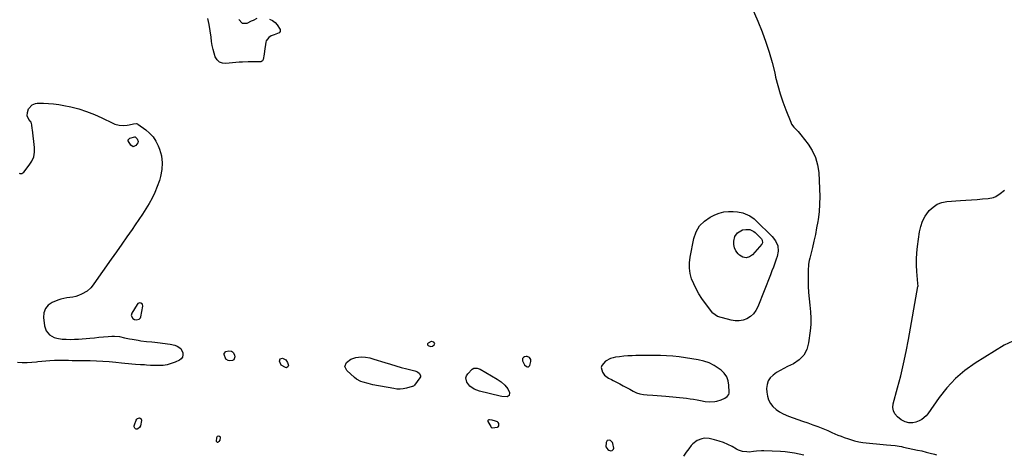
# Model space of a CAD drawing. Units: inches. Extents: x 1899770 to 1905050, y 385081 to 390396.
# Drawn here: x 1902611 to 1903461, y 388218 to 388594 of the extents above; entities that cross this region are included whole.
import ezdxf

# ---------------------------------------------------------------- set-up
doc = ezdxf.new("R2010")
doc.units = ezdxf.units.IN
doc.header["$MEASUREMENT"] = 0
doc.layers.add('1', color=7, linetype='Continuous')
doc.layers.add('7', color=7, linetype='Continuous')

msp = doc.modelspace()

# ---------------------------------------------------------------- linework, layer by layer
at = {"layer": '1', "color": 18}
for points in [[(1903242.41, 388605.98, 1630), (1903248.1, 388592.83, 1630), (1903251.86, 388583.36, 1630), (1903255.07, 388574.66, 1630), (1903258, 388565.88, 1630), (1903260.53, 388556.98, 1630), (1903262.77, 388547.98, 1630), (1903263.57, 388544.43, 1630), (1903265.37, 388537.2, 1630), (1903267.4, 388530.04, 1630), (1903269.76, 388522.98, 1630), (1903272.34, 388515.99, 1630), (1903276.54, 388505.39, 1630), (1903277.29, 388503.83, 1630), (1903279.25, 388501.01, 1630), (1903281.73, 388498.54, 1630), (1903282.96, 388497.29, 1630), (1903285.24, 388494.61, 1630), (1903291.54, 388486.49, 1630), (1903295.17, 388480.81, 1630), (1903298.04, 388474.85, 1630), (1903299.78, 388468.46, 1630), (1903300.76, 388461.8, 1630), (1903301.52, 388447.81, 1630), (1903301.67, 388441.18, 1630), (1903301.55, 388434.57, 1630), (1903301, 388427.97, 1630), (1903300.18, 388421.39, 1630), (1903299.91, 388419.67, 1630), (1903298.93, 388413.97, 1630), (1903297.86, 388408.3, 1630), (1903296.64, 388402.65, 1630), (1903295.31, 388397.03, 1630), (1903293.05, 388387.95, 1630), (1903292.56, 388385.8, 1630), (1903291.99, 388382.56, 1630), (1903291.79, 388380.37, 1630), (1903291.75, 388379.28, 1630), (1903291.57, 388369.28, 1630), (1903291.61, 388363.71, 1630), (1903291.84, 388358.17, 1630), (1903292.36, 388352.64, 1630), (1903293.07, 388347.12, 1630), (1903293.68, 388341.61, 1630), (1903293.98, 388336.1, 1630), (1903293.82, 388330.58, 1630), (1903293.35, 388325.05, 1630), (1903292.02, 388314.77, 1630), (1903290.35, 388309.06, 1630), (1903287.75, 388304.02, 1630), (1903283.75, 388299.99, 1630), (1903278.83, 388296.64, 1630), (1903273.91, 388294.32, 1630), (1903270.65, 388292.66, 1630), (1903267.46, 388290.89, 1630), (1903264.37, 388288.93, 1630), (1903261.36, 388286.85, 1630), (1903258.93, 388284.43, 1630), (1903257.09, 388281.72, 1630), (1903256.11, 388278.6, 1630), (1903255.72, 388275.19, 1630), (1903255.84, 388272.07, 1630), (1903256.38, 388268.59, 1630), (1903257.38, 388265.31, 1630), (1903259.09, 388262.33, 1630), (1903261.26, 388259.55, 1630), (1903263.96, 388257.16, 1630), (1903266.84, 388255.02, 1630), (1903269.97, 388253.29, 1630), (1903274.56, 388251.35, 1630), (1903278.65, 388249.87, 1630), (1903282.75, 388248.41, 1630), (1903286.85, 388246.98, 1630), (1903291.41, 388245.42, 1630), (1903295.72, 388243.89, 1630), (1903300.01, 388242.3, 1630), (1903304.26, 388240.59, 1630), (1903308.48, 388238.81, 1630), (1903312.05, 388237.25, 1630), (1903314.71, 388236.12, 1630), (1903317.37, 388235.03, 1630), (1903320.05, 388233.98, 1630), (1903322.75, 388232.96, 1630), (1903326.43, 388231.62, 1630), (1903328.18, 388231.03, 1630), (1903331.71, 388229.96, 1630), (1903335.3, 388229.12, 1630), (1903338.95, 388228.6, 1630), (1903359.27, 388226.59, 1630), (1903362.96, 388226.22, 1630), (1903366.64, 388225.84, 1630), (1903370.31, 388225.35, 1630), (1903372.13, 388225.02, 1630), (1903373.94, 388224.66, 1630), (1903385.97, 388222.06, 1630), (1903389.68, 388221.22, 1630), (1903393.39, 388220.34, 1630), (1903397.08, 388219.4, 1630), (1903400.76, 388218.41, 1630), (1903402.5, 388217.93, 1630)], [(1903468.35, 388316.27, 1630), (1903460.82, 388312.72, 1630), (1903435.82, 388297.07, 1630), (1903426.98, 388290.75, 1630), (1903418.74, 388283.79, 1630), (1903411.4, 388275.9, 1630), (1903404.67, 388267.36, 1630), (1903394.99, 388253.43, 1630), (1903393.43, 388251.54, 1630), (1903389.71, 388248.49, 1630), (1903387.56, 388247.33, 1630), (1903384.57, 388246.02, 1630), (1903382.1, 388245.42, 1630), (1903378.66, 388245.65, 1630), (1903375.43, 388246.32, 1630), (1903371.85, 388248.23, 1630), (1903368.61, 388250.85, 1630), (1903366.56, 388253.24, 1630), (1903365.17, 388255.85, 1630), (1903364.77, 388258.78, 1630), (1903365.02, 388261.92, 1630), (1903368.82, 388275.87, 1630), (1903371.49, 388286.23, 1630), (1903373.98, 388296.63, 1630), (1903376.19, 388307.1, 1630), (1903378.22, 388317.6, 1630), (1903386.42, 388363.32, 1630), (1903386.47, 388363.66, 1630), (1903386.49, 388364.36, 1630), (1903386.38, 388365.4, 1630), (1903386.31, 388366.1, 1630), (1903385.44, 388376.28, 1630), (1903385.15, 388381.71, 1630), (1903385.11, 388387.14, 1630), (1903385.42, 388392.56, 1630), (1903385.97, 388397.97, 1630), (1903387.66, 388410.51, 1630), (1903388.75, 388415.36, 1630), (1903390.35, 388419.99, 1630), (1903392.73, 388424.27, 1630), (1903395.62, 388428.32, 1630), (1903396.2, 388429, 1630), (1903399.48, 388432, 1630), (1903403.06, 388434.41, 1630), (1903407.11, 388435.9, 1630), (1903411.47, 388436.78, 1630), (1903423.08, 388437.7, 1630), (1903427.85, 388438.07, 1630), (1903432.62, 388438.41, 1630), (1903437.4, 388438.73, 1630), (1903442.17, 388439.03, 1630), (1903447.03, 388439.32, 1630), (1903451.52, 388440.2, 1630), (1903453.6, 388441.11, 1630), (1903457.51, 388443.64, 1630), (1903461.11, 388446.64, 1630)], [(1902714.78, 388335.62, 1630), (1902715.29, 388336.36, 1630), (1902715.65, 388337.26, 1630), (1902717.27, 388346.32, 1630), (1902716.96, 388348.02, 1630), (1902715.6, 388349.08, 1630), (1902714.66, 388349.16, 1630), (1902713.8, 388349.03, 1630), (1902713.07, 388348.56, 1630), (1902712.42, 388347.88, 1630), (1902707.77, 388340.21, 1630), (1902707.32, 388338.44, 1630), (1902708.65, 388335.8, 1630), (1902710.08, 388334.76, 1630), (1902711.43, 388334.57, 1630), (1902714.03, 388335.13, 1630), (1902714.78, 388335.62, 1630)], [(1902967.42, 388311.91, 1630), (1902968.89, 388313.09, 1630), (1902969.25, 388314.22, 1630), (1902968.5, 388315.14, 1630), (1902966.55, 388315.91, 1630), (1902966.1, 388315.86, 1630), (1902963.53, 388314.43, 1630), (1902963.13, 388313.93, 1630), (1902962.96, 388313.43, 1630), (1902963.15, 388312.93, 1630), (1902963.58, 388312.45, 1630), (1902965.47, 388311.65, 1630), (1902967.42, 388311.91, 1630)], [(1903052.09, 388300.4, 1630), (1903050.98, 388301.94, 1630), (1903049.14, 388302.75, 1630), (1903048.15, 388302.78, 1630), (1903046.65, 388302.47, 1630), (1903045.74, 388301.89, 1630), (1903045.12, 388301.17, 1630), (1903045.03, 388299.16, 1630), (1903046.77, 388295.67, 1630), (1903048.51, 388294.15, 1630), (1903049.37, 388293.94, 1630), (1903050.12, 388294, 1630), (1903051.21, 388295.19, 1630), (1903052.14, 388298.5, 1630), (1903052.09, 388300.4, 1630)], [(1903219.82, 388266.95, 1630), (1903221.72, 388268.31, 1630), (1903223.04, 388270.04, 1630), (1903223.34, 388271.07, 1630), (1903223.46, 388272.17, 1630), (1903223.28, 388278.05, 1630), (1903222.62, 388281.88, 1630), (1903221.36, 388285.39, 1630), (1903219.19, 388288.44, 1630), (1903216.42, 388291.17, 1630), (1903214.83, 388292.34, 1630), (1903210.58, 388295.03, 1630), (1903206.14, 388297.29, 1630), (1903201.43, 388298.88, 1630), (1903196.53, 388300.03, 1630), (1903185.62, 388301.78, 1630), (1903180.24, 388302.54, 1630), (1903174.85, 388303.14, 1630), (1903169.44, 388303.53, 1630), (1903164.02, 388303.78, 1630), (1903163.5, 388303.79, 1630), (1903158.33, 388303.87, 1630), (1903153.15, 388303.89, 1630), (1903147.98, 388303.82, 1630), (1903142.8, 388303.69, 1630), (1903139.67, 388303.58, 1630), (1903136.07, 388303.39, 1630), (1903132.48, 388303.11, 1630), (1903128.9, 388302.7, 1630), (1903125.33, 388302.2, 1630), (1903123.3, 388301.88, 1630), (1903120.89, 388301.24, 1630), (1903116.62, 388298.9, 1630), (1903113.47, 388295.08, 1630), (1903112.97, 388293.24, 1630), (1903114, 388289.45, 1630), (1903115.89, 388286.86, 1630), (1903119.29, 388284.24, 1630), (1903121.93, 388282.92, 1630), (1903123.24, 388282.24, 1630), (1903124.55, 388281.55, 1630), (1903129.03, 388279.17, 1630), (1903131.89, 388277.64, 1630), (1903134.74, 388276.1, 1630), (1903137.58, 388274.54, 1630), (1903140.42, 388272.96, 1630), (1903143.31, 388271.61, 1630), (1903146.29, 388270.56, 1630), (1903149.38, 388269.94, 1630), (1903152.56, 388269.62, 1630), (1903157.44, 388269.44, 1630), (1903161.22, 388269.23, 1630), (1903165, 388268.94, 1630), (1903168.77, 388268.6, 1630), (1903186.62, 388266.77, 1630), (1903189.65, 388266.41, 1630), (1903192.67, 388265.99, 1630), (1903195.68, 388265.47, 1630), (1903198.68, 388264.88, 1630), (1903202.63, 388264.13, 1630), (1903206.75, 388263.77, 1630), (1903211.08, 388263.94, 1630), (1903212.91, 388264.23, 1630), (1903216.45, 388265.35, 1630), (1903219.82, 388266.95, 1630)], [(1903018.9, 388241.28, 1630), (1903023.42, 388241.75, 1630), (1903024.11, 388242.22, 1630), (1903024.5, 388242.96, 1630), (1903024.7, 388243.88, 1630), (1903024.47, 388244.86, 1630), (1903024.05, 388245.71, 1630), (1903023.35, 388246.35, 1630), (1903021.66, 388247.12, 1630), (1903018.71, 388247.92, 1630), (1903016.56, 388248.09, 1630), (1903015.9, 388248.02, 1630), (1903015.48, 388247.79, 1630), (1903015.21, 388247.5, 1630), (1903015.15, 388247.1, 1630), (1903015.23, 388246.63, 1630), (1903017.57, 388242.39, 1630), (1903017.92, 388241.91, 1630), (1903018.9, 388241.28, 1630)], [(1903118.17, 388230.29, 1630), (1903117.12, 388228.7, 1630), (1903117.01, 388224.76, 1630), (1903118.66, 388222.42, 1630), (1903119.49, 388221.87, 1630), (1903121.32, 388221.49, 1630), (1903122.31, 388221.66, 1630), (1903123.63, 388222.79, 1630), (1903123.85, 388223.59, 1630), (1903123.11, 388227.58, 1630), (1903122.64, 388228.64, 1630), (1903121.11, 388230.16, 1630), (1903120.04, 388230.62, 1630), (1903118.17, 388230.29, 1630)], [(1903287.83, 388217.73, 1630), (1903283.83, 388218.57, 1630), (1903279.83, 388219.33, 1630), (1903275.8, 388219.95, 1630), (1903271.75, 388220.37, 1630), (1903267.68, 388220.66, 1630), (1903253.41, 388221.31, 1630), (1903251.28, 388221.34, 1630), (1903247.02, 388221.08, 1630), (1903244.48, 388220.72, 1630), (1903240.67, 388220.34, 1630), (1903238.76, 388220.36, 1630), (1903234.97, 388220.81, 1630), (1903231.38, 388221.98, 1630), (1903229.67, 388222.83, 1630), (1903225.93, 388225.01, 1630), (1903222.33, 388226.88, 1630), (1903218.63, 388228.53, 1630), (1903214.79, 388229.83, 1630), (1903210.87, 388230.89, 1630), (1903206.25, 388231.92, 1630), (1903201.9, 388232.21, 1630), (1903199.77, 388231.82, 1630), (1903195.68, 388230.15, 1630), (1903192.2, 388227.51, 1630), (1903190.69, 388225.87, 1630), (1903188.59, 388223.22, 1630), (1903186.21, 388220.08, 1630), (1903183.93, 388216.87, 1630)]]:
    msp.add_polyline3d(points, dxfattribs=at)
at = {"layer": '7', "color": 18}
for points in [[(1902826.7, 388594.59, 1632), (1902829.18, 388593.32, 1632), (1902831.4, 388591.65, 1632), (1902833.3, 388589.63, 1632), (1902835.85, 388585.39, 1632), (1902835.83, 388583.82, 1632), (1902834.89, 388582.57, 1632), (1902830.54, 388580.8, 1632), (1902828.13, 388579.94, 1632), (1902825.94, 388578.63, 1632), (1902823.8, 388575.73, 1632), (1902823.46, 388574.54, 1632), (1902822.28, 388566.89, 1632), (1902821.89, 388564.21, 1632), (1902821.19, 388559.46, 1632), (1902820.63, 388558.52, 1632), (1902819.72, 388557.84, 1632), (1902819.2, 388557.61, 1632), (1902815.58, 388557.47, 1632), (1902811.89, 388557.49, 1632), (1902808.2, 388557.49, 1632), (1902803.28, 388557.41, 1632), (1902800.42, 388557.29, 1632), (1902797.56, 388557.06, 1632), (1902794.71, 388556.77, 1632), (1902789.03, 388556.09, 1632), (1902786.03, 388556.38, 1632), (1902783.44, 388557.32, 1632), (1902781.43, 388559.23, 1632), (1902779.83, 388561.78, 1632), (1902778.78, 388565.06, 1632), (1902777.88, 388568.37, 1632), (1902777.2, 388571.75, 1632), (1902776.68, 388575.15, 1632), (1902776.22, 388579.03, 1632), (1902775.48, 388584.38, 1632), (1902774.59, 388589.71, 1632), (1902773.48, 388594.99, 1632)], [(1902800.13, 388594.11, 1632), (1902803.12, 388590.98, 1632), (1902807.45, 388591.1, 1632), (1902811.17, 388592.88, 1632), (1902812.75, 388593.66, 1632), (1902815.9, 388595.22, 1632)], [(1902610.55, 388461.23, 1632), (1902611.08, 388461.08, 1632), (1902612.71, 388461.12, 1632), (1902614.53, 388462.33, 1632), (1902619.26, 388468.22, 1632), (1902621.46, 388471.76, 1632), (1902623.03, 388475.49, 1632), (1902623.68, 388479.48, 1632), (1902623.71, 388483.64, 1632), (1902621.95, 388498.82, 1632), (1902621.81, 388499.88, 1632), (1902621.35, 388503.05, 1632), (1902620.93, 388505.29, 1632), (1902618.98, 388507.65, 1632), (1902617.5, 388511.01, 1632), (1902617.62, 388513.71, 1632), (1902618.5, 388516.84, 1632), (1902621.65, 388520.51, 1632), (1902624.55, 388521.69, 1632), (1902626.17, 388521.88, 1632), (1902631.55, 388521.83, 1632), (1902635.93, 388521.66, 1632), (1902640.28, 388521.31, 1632), (1902644.61, 388520.7, 1632), (1902648.92, 388519.92, 1632), (1902655, 388518.62, 1632), (1902661.94, 388516.86, 1632), (1902668.77, 388514.76, 1632), (1902675.42, 388512.15, 1632), (1902681.94, 388509.21, 1632), (1902691.43, 388504.48, 1632), (1902693.15, 388503.76, 1632), (1902696.74, 388502.87, 1632), (1902700.87, 388502.68, 1632), (1902703.87, 388502.95, 1632), (1902705.36, 388503.2, 1632), (1902709.29, 388504.02, 1632), (1902711.73, 388504.16, 1632), (1902712.63, 388503.86, 1632), (1902713.05, 388503.62, 1632), (1902719.73, 388498.92, 1632), (1902723.14, 388496.03, 1632), (1902726.14, 388492.81, 1632), (1902728.52, 388489.12, 1632), (1902730.49, 388485.1, 1632), (1902731.66, 388482.05, 1632), (1902733.25, 388476.23, 1632), (1902734.06, 388470.38, 1632), (1902733.71, 388464.48, 1632), (1902732.58, 388458.55, 1632), (1902731.51, 388454.92, 1632), (1902729.76, 388449.76, 1632), (1902727.75, 388444.71, 1632), (1902725.36, 388439.83, 1632), (1902722.72, 388435.07, 1632), (1902719.83, 388430.41, 1632), (1902716.89, 388425.8, 1632), (1902713.87, 388421.24, 1632), (1902710.78, 388416.72, 1632), (1902708.04, 388412.79, 1632), (1902703.54, 388406.33, 1632), (1902699.04, 388399.87, 1632), (1902694.52, 388393.43, 1632), (1902690, 388386.98, 1632), (1902675.06, 388365.68, 1632), (1902674.42, 388364.8, 1632), (1902672.44, 388362.21, 1632), (1902669.16, 388359.47, 1632), (1902664.26, 388356.79, 1632), (1902661.85, 388355.68, 1632), (1902659.38, 388354.78, 1632), (1902656.82, 388354.22, 1632), (1902654.19, 388353.87, 1632), (1902651.54, 388353.56, 1632), (1902648.93, 388353.09, 1632), (1902646.38, 388352.37, 1632), (1902643.87, 388351.47, 1632), (1902639.05, 388349.49, 1632), (1902635.65, 388347.16, 1632), (1902633.13, 388344.32, 1632), (1902631.91, 388340.72, 1632), (1902631.56, 388336.62, 1632), (1902632.47, 388329.53, 1632), (1902633.88, 388325.21, 1632), (1902636.79, 388321.71, 1632), (1902640.78, 388319.32, 1632), (1902642.98, 388318.64, 1632), (1902647.61, 388317.99, 1632), (1902651.16, 388317.75, 1632), (1902654.71, 388317.64, 1632), (1902658.26, 388317.73, 1632), (1902661.82, 388317.94, 1632), (1902671.57, 388318.79, 1632), (1902675.48, 388319.13, 1632), (1902679.39, 388319.47, 1632), (1902683.3, 388319.81, 1632), (1902687.21, 388320.14, 1632), (1902690.64, 388320.43, 1632), (1902692.83, 388320.51, 1632), (1902697.16, 388320.14, 1632), (1902701.45, 388319.16, 1632), (1902705.77, 388318.23, 1632), (1902707.94, 388317.83, 1632), (1902713.18, 388316.92, 1632), (1902715.56, 388316.54, 1632), (1902720.35, 388315.93, 1632), (1902725.16, 388315.47, 1632), (1902727.56, 388315.23, 1632), (1902732.36, 388314.66, 1632), (1902738.69, 388313.82, 1632), (1902740.78, 388313.49, 1632), (1902744.9, 388312.55, 1632), (1902746.93, 388311.95, 1632), (1902750.12, 388309.86, 1632), (1902751.91, 388306.18, 1632), (1902751.9, 388304.2, 1632), (1902751.45, 388302.44, 1632), (1902750.33, 388301, 1632), (1902748.77, 388299.77, 1632), (1902745.15, 388298.03, 1632), (1902741.79, 388296.7, 1632), (1902738.36, 388295.7, 1632), (1902734.82, 388295.2, 1632), (1902731.21, 388295.03, 1632), (1902727.36, 388295.13, 1632), (1902723.88, 388295.25, 1632), (1902720.4, 388295.46, 1632), (1902718.66, 388295.58, 1632), (1902715.18, 388295.82, 1632), (1902710.85, 388296.11, 1632), (1902707.81, 388296.34, 1632), (1902704.78, 388296.59, 1632), (1902701.75, 388296.89, 1632), (1902698.73, 388297.2, 1632), (1902693.81, 388297.75, 1632), (1902688.32, 388298.27, 1632), (1902682.82, 388298.68, 1632), (1902677.32, 388298.93, 1632), (1902671.8, 388299.06, 1632), (1902665.52, 388299.11, 1632), (1902662.44, 388299.15, 1632), (1902659.36, 388299.2, 1632), (1902656.28, 388299.27, 1632), (1902653.2, 388299.35, 1632), (1902650.12, 388299.41, 1632), (1902647.04, 388299.43, 1632), (1902643.97, 388299.39, 1632), (1902640.89, 388299.3, 1632), (1902636.87, 388299.1, 1632), (1902633.49, 388298.87, 1632), (1902630.11, 388298.55, 1632), (1902626.74, 388298.18, 1632), (1902625.39, 388298.01, 1632), (1902621.34, 388297.64, 1632), (1902617.29, 388297.43, 1632), (1902613.23, 388297.47, 1632), (1902609.17, 388297.67, 1632)], [(1902712.51, 388491.04, 1634), (1902713.3, 388488.85, 1634), (1902713.01, 388487.44, 1634), (1902711.26, 388485.21, 1634), (1902708.95, 388484.22, 1634), (1902706.76, 388485.46, 1634), (1902704.55, 388489.32, 1634), (1902704.6, 388490.27, 1634), (1902706.09, 388491.64, 1634), (1902710.23, 388492.7, 1634), (1902710.51, 388492.68, 1634), (1902712.51, 388491.04, 1634)], [(1903189.12, 388379.24, 1632), (1903189.17, 388383.9, 1632), (1903189.73, 388388.61, 1632), (1903193.05, 388404.96, 1632), (1903195.08, 388410.66, 1632), (1903197.94, 388415.72, 1632), (1903202.07, 388419.81, 1632), (1903207.04, 388423.26, 1632), (1903210.97, 388425.23, 1632), (1903214.79, 388426.76, 1632), (1903218.69, 388427.83, 1632), (1903222.73, 388428.24, 1632), (1903226.84, 388428.19, 1632), (1903230.72, 388427.81, 1632), (1903235.1, 388426.99, 1632), (1903237.21, 388426.29, 1632), (1903241.24, 388424.38, 1632), (1903244.88, 388421.83, 1632), (1903246.55, 388420.34, 1632), (1903260.64, 388406.49, 1632), (1903263.53, 388402.78, 1632), (1903265.34, 388398.44, 1632), (1903265.85, 388393.81, 1632), (1903264.95, 388389.23, 1632), (1903264.14, 388386.97, 1632), (1903262.9, 388383.57, 1632), (1903261.64, 388380.18, 1632), (1903260.35, 388376.8, 1632), (1903259.04, 388373.43, 1632), (1903248.13, 388345.74, 1632), (1903246.46, 388342.58, 1632), (1903244.42, 388339.78, 1632), (1903241.81, 388337.48, 1632), (1903238.82, 388335.53, 1632), (1903235.48, 388334.3, 1632), (1903232.09, 388333.58, 1632), (1903228.62, 388333.64, 1632), (1903225.1, 388334.2, 1632), (1903213.23, 388337.54, 1632), (1903209.37, 388340.22, 1632), (1903208.95, 388340.75, 1632), (1903199.95, 388353.13, 1632), (1903197.29, 388357.13, 1632), (1903194.88, 388361.26, 1632), (1903192.84, 388365.59, 1632), (1903191.04, 388370.04, 1632), (1903189.82, 388374.62, 1632), (1903189.12, 388379.24, 1632)], [(1903227.92, 388396.72, 1634), (1903227.39, 388399.6, 1634), (1903227.39, 388402.66, 1634), (1903228.31, 388406.71, 1634), (1903230.6, 388409.88, 1634), (1903234.95, 388412.27, 1634), (1903237.68, 388412.78, 1634), (1903241.2, 388412.52, 1634), (1903244.71, 388411.05, 1634), (1903245.89, 388410.07, 1634), (1903250.8, 388405.24, 1634), (1903251.3, 388404.65, 1634), (1903252.02, 388403.33, 1634), (1903252.19, 388401.14, 1634), (1903251.51, 388399.86, 1634), (1903243.64, 388390.89, 1634), (1903240.88, 388389.08, 1634), (1903238.08, 388388.24, 1634), (1903235.22, 388388.87, 1634), (1903232.32, 388390.46, 1634), (1903231.08, 388391.67, 1634), (1903229.24, 388394.11, 1634), (1903227.92, 388396.72, 1634)], [(1902791.38, 388307.89, 1632), (1902793.72, 388307.52, 1632), (1902794.72, 388306.92, 1632), (1902795.53, 388306.18, 1632), (1902796.38, 388304.09, 1632), (1902796.55, 388302.62, 1632), (1902795.7, 388300.04, 1632), (1902794.61, 388299.37, 1632), (1902792.15, 388299.05, 1632), (1902790.91, 388299.33, 1632), (1902788.97, 388300.67, 1632), (1902787.35, 388304.54, 1632), (1902787.47, 388305.56, 1632), (1902788.89, 388307.18, 1632), (1902791.38, 388307.89, 1632)], [(1902836.73, 388295.45, 1632), (1902835.25, 388298.76, 1632), (1902835.73, 388300.82, 1632), (1902837.74, 388301.46, 1632), (1902840.66, 388300.07, 1632), (1902842.21, 388297.62, 1632), (1902842.91, 388295.05, 1632), (1902842.86, 388294.6, 1632), (1902842.35, 388293.83, 1632), (1902841.69, 388293.31, 1632), (1902841.3, 388293.2, 1632), (1902840.46, 388293.36, 1632), (1902836.73, 388295.45, 1632)], [(1902957, 388286.23, 1632), (1902956.84, 388285.28, 1632), (1902956.4, 388284.31, 1632), (1902951.68, 388278.16, 1632), (1902950.79, 388277.32, 1632), (1902949.98, 388276.91, 1632), (1902949.69, 388276.82, 1632), (1902944.84, 388275.51, 1632), (1902942.1, 388274.97, 1632), (1902939.36, 388274.68, 1632), (1902936.61, 388274.76, 1632), (1902933.84, 388275.09, 1632), (1902915.95, 388278.5, 1632), (1902911.68, 388279.43, 1632), (1902907.46, 388280.58, 1632), (1902905.43, 388281.34, 1632), (1902901.7, 388283.42, 1632), (1902900, 388284.76, 1632), (1902893.29, 388290.76, 1632), (1902891.69, 388294.14, 1632), (1902893.02, 388297.64, 1632), (1902893.16, 388297.79, 1632), (1902896.8, 388300.58, 1632), (1902901.12, 388302.13, 1632), (1902905.8, 388302.71, 1632), (1902909.49, 388302.43, 1632), (1902913.16, 388301.68, 1632), (1902914.97, 388301.2, 1632), (1902916.77, 388300.67, 1632), (1902926.31, 388297.61, 1632), (1902930.96, 388296.17, 1632), (1902935.64, 388294.78, 1632), (1902940.34, 388293.49, 1632), (1902945.06, 388292.26, 1632), (1902952.12, 388290.5, 1632), (1902954.34, 388289.59, 1632), (1902956.22, 388288.09, 1632), (1902957, 388286.23, 1632)], [(1903032.43, 388274.88, 1632), (1903033.79, 388271.82, 1632), (1903033.89, 388271.49, 1632), (1903033.59, 388269.32, 1632), (1903031.74, 388268.15, 1632), (1903027.21, 388268.19, 1632), (1903025.71, 388268.47, 1632), (1903007.94, 388272.87, 1632), (1903003.37, 388274.52, 1632), (1902999.41, 388277.19, 1632), (1902996.91, 388280.81, 1632), (1902996.21, 388284.56, 1632), (1902996.8, 388286.3, 1632), (1902997.87, 388287.99, 1632), (1903001.65, 388291.89, 1632), (1903003.13, 388292.84, 1632), (1903005.8, 388292.86, 1632), (1903007.58, 388292.27, 1632), (1903008.42, 388291.85, 1632), (1903023.16, 388283.35, 1632), (1903024.95, 388282.21, 1632), (1903026.67, 388280.98, 1632), (1903029.82, 388278.15, 1632), (1903032.43, 388274.88, 1632)], [(1902715.8, 388249.05, 1632), (1902716.15, 388247.49, 1632), (1902715.22, 388243.05, 1632), (1902714.51, 388241.52, 1632), (1902712.98, 388240.37, 1632), (1902712.28, 388240.21, 1632), (1902711.63, 388240.22, 1632), (1902711.02, 388240.49, 1632), (1902710.46, 388240.93, 1632), (1902709.84, 388242.24, 1632), (1902709.83, 388242.95, 1632), (1902709.96, 388243.69, 1632), (1902711.49, 388247.94, 1632), (1902711.99, 388248.75, 1632), (1902712.63, 388249.37, 1632), (1902713.45, 388249.69, 1632), (1902714.41, 388249.82, 1632), (1902715.8, 388249.05, 1632)], [(1902781.32, 388228.67, 1632), (1902781.02, 388229, 1632), (1902780.82, 388229.51, 1632), (1902781.01, 388232.94, 1632), (1902781.31, 388233.51, 1632), (1902781.82, 388233.91, 1632), (1902782.46, 388234.2, 1632), (1902783.22, 388234.15, 1632), (1902783.71, 388233.91, 1632), (1902783.99, 388233.45, 1632), (1902784.13, 388232.82, 1632), (1902783.79, 388230.71, 1632), (1902782.94, 388229.3, 1632), (1902782.3, 388228.72, 1632), (1902781.77, 388228.61, 1632), (1902781.32, 388228.67, 1632)]]:
    msp.add_polyline3d(points, dxfattribs=at)

doc.saveas('drawing.dxf')
